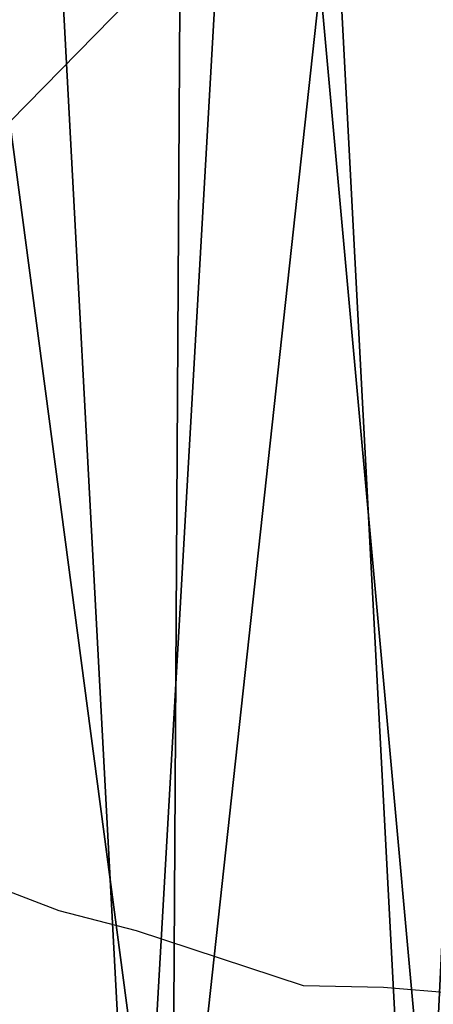
# Model space of a CAD drawing. Units: centimetres. Extents: x -580 to 580, y -175 to 175.
# Drawn here: x 41 to 45, y 3 to 12 of the extents above; entities that cross this region are included whole.
import ezdxf

# ---------------------------------------------------------------- set-up
doc = ezdxf.new("R2010")
doc.units = ezdxf.units.CM
doc.header["$LTSCALE"] = 2.54
doc.layers.get('0').update_dxf_attribs({"true_color": 0xff5454})
doc.layers.add('VP-EQ', color=7, linetype='Continuous', true_color=0x8a3492, plot=False)

# ---------------------------------------------------------------- blocks, each defined once
blk = doc.blocks.new('R__nica_1')
at = {"color": 0}
mesh = blk.add_polyface(dxfattribs=at)
corners = [(3.8907, 8.999, 184.569), (3.7608, 13.1311, 184.569), (3.6797, 10.8948, 184.569), (4.2094, 15.1414, 184.569), (4.5342, 7.4474, 184.569), (4.7487, 16.3516, 184.569), (5.4983, 6.2234, 184.569), (5.9786, 17.3703, 184.569), (7.079, 5.2833, 184.569), (7.8823, 18.2641, 184.569), (9.1344, 4.6735, 184.569), (9.8118, 18.644, 184.569), (11.2246, 4.5765, 184.569), (11.8932, 18.3425, 184.569), (12.6015, 4.9105, 184.569), (13.9718, 17.4933, 184.569), (13.9026, 5.664, 184.569), (15.342, 7.1351, 184.569), (15.8698, 16.0811, 184.569), (16.9661, 8.9922, 184.569), (17.1112, 14.8166, 184.569), (17.811, 10.7514, 184.569), (17.8232, 13.5337, 184.569), (18.0877, 12.3891, 184.569)]
mesh.append_faces([[corners[k] for k in face] for face in [(0, 1, 2), (22, 21, 23)]], dxfattribs={"vtx0": -1, "color": 0})
mesh.append_faces([[corners[k] for k in face] for face in [(1, 0, 3), (3, 4, 5), (5, 6, 7), (7, 8, 9), (9, 10, 11), (11, 12, 13), (13, 14, 15), (15, 17, 18), (18, 19, 20), (20, 21, 22)]], dxfattribs={"vtx0": -1, "vtx1": -1, "color": 0})
mesh.append_faces([[corners[k] for k in face] for face in [(3, 0, 4), (5, 4, 6), (7, 6, 8), (9, 8, 10), (11, 10, 12), (13, 12, 14), (15, 14, 16), (15, 16, 17), (18, 17, 19), (20, 19, 21)]], dxfattribs={"vtx0": -1, "vtx2": -1, "color": 0})
mesh = blk.add_polyface(dxfattribs=at)
corners = [(3.6383, 10.8371), (3.8032, 5.9487), (3.5456, 8.2717), (4.1688, 13.22), (4.6578, 3.8805), (4.978, 15.0398), (6.017, 2.1469), (6.7612, 16.5173), (8.1245, 0.8852), (9.1128, 17.6196), (10.6458, 0.1296), (11.6143, 18.1082), (13.2593, 0.0024), (14.2707, 17.7165), (15.1929, 0.4687), (16.8035, 16.6733), (16.9776, 1.5015), (19.022, 15.0131), (18.6429, 3.2048), (20.478, 5.3054), (20.5566, 13.4421), (21.5599, 7.5624), (21.5326, 11.676), (21.9486, 9.8698)]
mesh.append_faces([[corners[k] for k in face] for face in [(0, 1, 2), (21, 22, 23)]], dxfattribs={"vtx0": -1, "color": 0})
mesh.append_faces([[corners[k] for k in face] for face in [(1, 3, 4), (4, 5, 6), (6, 7, 8), (8, 9, 10), (10, 11, 12), (12, 13, 14), (14, 15, 16), (16, 17, 18), (18, 17, 19), (19, 20, 21)]], dxfattribs={"vtx0": -1, "vtx1": -1, "color": 0})
mesh.append_faces([[corners[k] for k in face] for face in [(1, 0, 3), (4, 3, 5), (6, 5, 7), (8, 7, 9), (10, 9, 11), (12, 11, 13), (14, 13, 15), (16, 15, 17), (19, 17, 20), (21, 20, 22)]], dxfattribs={"vtx0": -1, "vtx2": -1, "color": 0})
mesh = blk.add_polyface(dxfattribs=at)
corners = [(15.3078, 4.1253, 182.569), (15.342, 7.1351, 184.569), (13.9026, 5.664, 184.569), (16.9786, 5.8328, 182.569)]
mesh.append_faces([[corners[k] for k in face] for face in [(0, 1, 2), (1, 0, 3)]], dxfattribs={"vtx0": -1, "color": 0})
blk = doc.blocks.new('Grupuj_10')
at = {"color": 253, "true_color": 0xcab79a, "zscale": 1.002335241648451, "rotation": 180.0000000000165}
blk.add_blockref('R__nica_1', (483.4019, 40.5679, 1.2843), dxfattribs=at)
blk = doc.blocks.new('RB1218')
at = {"layer": 'VP-EQ', "color": 0}
for p, q in [((4974.4331, -3270.1604), (4973.2401, -3269.6981)), ((4975.087, -3270.3274), (4974.4331, -3270.1604)), ((4976.4985, -3270.7936), (4975.087, -3270.3274)), ((4977.1769, -3270.8081), (4976.4985, -3270.7936)), ((4978.6765, -3270.9328), (4977.1769, -3270.8081))]:
    blk.add_line(p, q, dxfattribs=at)
blk = doc.blocks.new('RB1218_2D')
at = {"layer": 'VP-EQ', "color": 0}
blk.add_blockref('RB1218', (0, 0), dxfattribs=at)

msp = doc.modelspace()

# ---------------------------------------------------------------- block references
at = {"color": 0}
msp.add_blockref('Grupuj_10', (-426.6976, -22.508), dxfattribs=at)
at = {"layer": 'VP-EQ', "color": 0}
msp.add_blockref('RB1218_2D', (-4932.6537, 3274.4026), dxfattribs=at)

doc.saveas('drawing.dxf')
